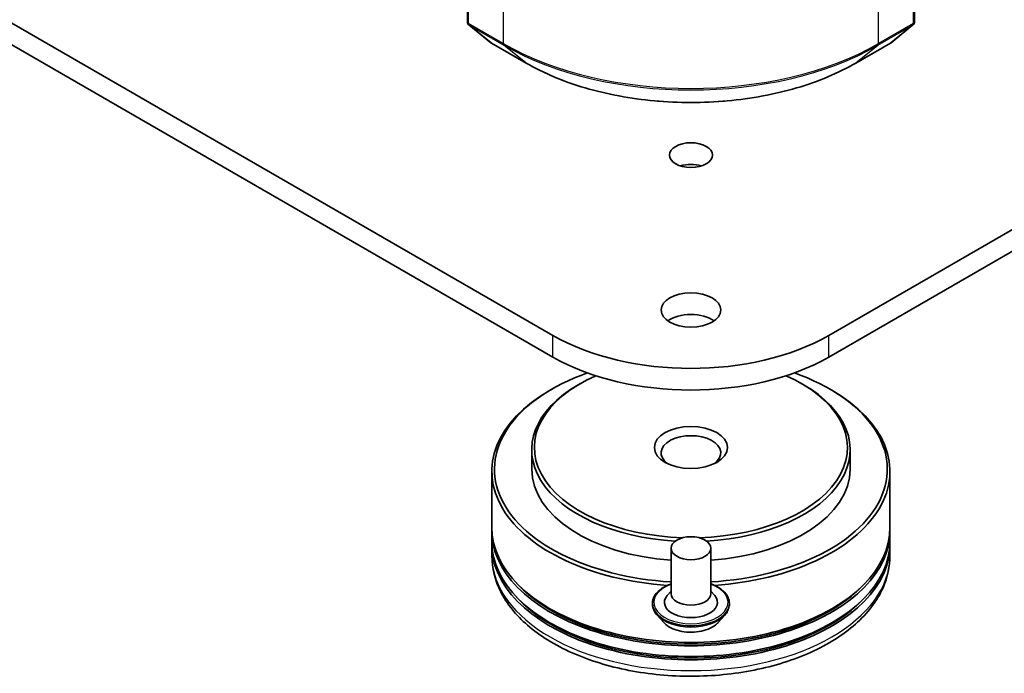
# Model space of a CAD drawing. Units: millimetres. Extents: x 7 to 5727, y 4 to 1128.
# Drawn here: x 149 to 160, y 34 to 42 of the extents above; entities that cross this region are included whole.
import ezdxf

# ---------------------------------------------------------------- set-up
doc = ezdxf.new("R2010")
doc.units = ezdxf.units.MM
doc.header["$LTSCALE"] = 0.5
doc.layers.add('Visible (ISO)', color=7, linetype='Continuous', lineweight=35)
doc.layers.add('Visible Narrow (ISO)', color=7, linetype='Continuous', lineweight=25)

msp = doc.modelspace()

# ---------------------------------------------------------------- linework, layer by layer
at = {"layer": 'Visible (ISO)'}
for p, q in [((153.9428, 52.3172), (153.9428, 41.4948)), ((158.7561, 41.4948), (158.7561, 52.3172)), ((154.8645, 38.117), (133.6513, 50.3645)), ((179.0476, 50.3645), (157.8344, 38.117)), ((133.6513, 50.1312), (154.8645, 37.8837)), ((157.8344, 37.8837), (179.0476, 50.1312)), ((153.9587, 41.4615), (154.1952, 41.2704)), ((158.5037, 41.2704), (158.7401, 41.4615)), ((154.2007, 41.2666), (154.5744, 41.0508)), ((158.1244, 41.0508), (158.4982, 41.2666)), ((154.8544, 37.5396), (154.8342, 37.528)), ((155.1575, 37.598), (155.1373, 37.5863)), ((157.5414, 37.598), (157.5616, 37.5863)), ((157.8445, 37.5396), (157.8647, 37.528)), ((154.6352, 36.8865), (154.6352, 36.6765)), ((158.0637, 36.8865), (158.0637, 36.6765)), ((154.2066, 36.6532), (154.2066, 36.0466)), ((158.4923, 36.6532), (158.4923, 36.0466)), ((154.2066, 36.0116), (154.2066, 35.895)), ((158.4923, 36.0116), (158.4923, 35.895)), ((154.2066, 35.86), (154.2066, 35.7434)), ((158.4923, 35.86), (158.4923, 35.7434)), ((156.1352, 35.825), (156.1352, 35.3351)), ((156.5637, 35.825), (156.5637, 35.3351)), ((156.1352, 35.3639), (156.0931, 35.3147)), ((156.5637, 35.3639), (156.6057, 35.3147)), ((155.9352, 35.2301), (155.9352, 35.2254)), ((156.7637, 35.2301), (156.7637, 35.2254)), ((156.0565, 35.0249), (155.9856, 35.104)), ((156.6424, 35.0249), (156.7133, 35.104))]:
    msp.add_line(p, q, dxfattribs=at)
for centre, start, end in [((153.9857, 41.4948), 180, 231.05172), ((158.7132, 41.4948), 308.94828, 0), ((154.2221, 41.3037), 231.05172, 240), ((158.4768, 41.3037), 300, 308.94828)]:
    msp.add_arc(centre, 0.0429, start, end, dxfattribs=at)
for centre, major_axis in [((156.3494, 40.0591), (0.2316, 0)), ((156.3494, 38.3911), (0.3214, 0)), ((156.3494, 36.9098), (0.3929, 0)), ((156.3494, 35.825), (0.2143, 0))]:
    msp.add_ellipse(centre, major_axis=major_axis, ratio=0.5773503, dxfattribs=at)
for centre, major_axis, start_param, end_param in [((156.3494, 39.8258), (-0.2316, 0), 4.2017508, 5.2230271), ((156.3494, 38.1579), (-0.3214, 0), 3.8212665, 5.6035115), ((156.3494, 38.9743), (-2.1, 0), 0.7853982, 2.3561945), ((156.3494, 38.7411), (2.1, 0), 3.9269908, 5.4977871), ((156.3494, 36.6765), (-2.1143, 0), 5.2678774, 7.752456), ((156.3494, 36.9098), (-1.6857, 0), 5.3655782, 7.8018555), ((156.3494, 36.9098), (1.6857, 0), 4.7645151, 7.2007924), ((156.3494, 36.6765), (2.1143, 0), 4.8139147, 7.2984932), ((156.3494, 36.6532), (-2.1429, 0), 5.4977871, 7.7355446), ((156.3494, 36.8865), (-1.7143, 0), 5.4977871, 7.7555767), ((156.3494, 36.8865), (1.7143, 0), 4.8107939, 7.0685835), ((156.3494, 36.6532), (2.1429, 0), 4.830826, 7.0685835), ((156.3494, 36.8515), (-0.3214, 0), 2.4619188, 6.9628591), ((156.3494, 36.6765), (-1.7143, 0), 0, 1.4454685), ((156.3494, 36.6765), (1.7143, 0), 4.8377168, 6.2831853), ((156.3494, 36.0466), (-2.1429, 0), 0, 3.1415927), ((156.3494, 36.0116), (2.1429, 0), 3.12745, 6.2973279), ((156.3494, 35.86), (2.1429, 0), 3.12745, 6.2973279), ((156.3494, 35.895), (-2.1429, 0), 0, 3.1415927), ((156.3494, 36.0116), (2.1143, 0), 3.6198767, 5.8049013), ((156.3494, 35.86), (2.1143, 0), 3.6198767, 5.8049013), ((156.3494, 35.2418), (0.2857, 0), 2.6838305, 6.7409474), ((156.3494, 35.3351), (0.2143, 0), 3.1415927, 6.2831853)]:
    msp.add_ellipse(centre, major_axis=major_axis, ratio=0.5773503, start_param=start_param, end_param=end_param, dxfattribs=at)
for points, knots in [([(154.5744, 41.0508), (154.7614, 40.9429), (154.9772, 40.8524), (155.4458, 40.7146), (155.6985, 40.6672), (156.2167, 40.6198), (156.4822, 40.6198), (157.0004, 40.6672), (157.2531, 40.7146), (157.7217, 40.8524), (157.9374, 40.9429), (158.1244, 41.0508)], [1.5707963, 1.5707963, 1.5707963, 1.5707963, 1.8849556, 1.8849556, 2.1991149, 2.1991149, 2.5132741, 2.5132741, 2.8274334, 2.8274334, 3.1415927, 3.1415927, 3.1415927, 3.1415927]), ([(154.2066, 35.7434), (154.2066, 35.6108), (154.2398, 35.4787), (154.3681, 35.2245), (154.4667, 35.1035), (154.7238, 34.8803), (154.8866, 34.7801), (155.2563, 34.6156), (155.4638, 34.5517), (155.9003, 34.4666), (156.1291, 34.4453), (156.5859, 34.4463), (156.8138, 34.4686), (157.2476, 34.5552), (157.4534, 34.6195), (157.823, 34.7858), (157.9866, 34.888), (158.2516, 35.1228), (158.3539, 35.2554), (158.4665, 35.5095), (158.4923, 35.6263), (158.4923, 35.7434)], [3.5463645, 3.5463645, 3.5463645, 3.5463645, 3.8299696, 3.8299696, 4.1331689, 4.1331689, 4.4604313, 4.4604313, 4.7917093, 4.7917093, 5.1211778, 5.1211778, 5.4497959, 5.4497959, 5.7793006, 5.7793006, 6.1105957, 6.1105957, 6.4374715, 6.4374715, 6.6879572, 6.6879572, 6.6879572, 6.6879572]), ([(155.9352, 35.2301), (155.9352, 35.2557), (155.9419, 35.2812), (155.968, 35.33), (155.9879, 35.3532), (156.0391, 35.3953), (156.0709, 35.4141), (156.116, 35.4332), (156.1255, 35.4369), (156.1352, 35.4403)], [4.804271, 4.804271, 4.804271, 4.804271, 5.1039816, 5.1039816, 5.4163926, 5.4163926, 5.7408856, 5.7408856, 5.8238006, 5.8238006, 5.8238006, 5.8238006]), ([(156.5637, 35.4403), (156.5771, 35.4356), (156.5899, 35.4304), (156.6376, 35.4088), (156.6685, 35.3894), (156.7185, 35.3453), (156.7376, 35.3207), (156.7588, 35.2737), (156.7637, 35.2519), (156.7637, 35.2301)], [6.9263341, 6.9263341, 6.9263341, 6.9263341, 7.040553, 7.040553, 7.3663504, 7.3663504, 7.6902654, 7.6902654, 7.9458637, 7.9458637, 7.9458637, 7.9458637]), ([(155.9856, 35.104), (155.9792, 35.1111), (155.9734, 35.1184), (155.9628, 35.1336), (155.9581, 35.1414), (155.9499, 35.1575), (155.9464, 35.1657), (155.9409, 35.1824), (155.9387, 35.1909), (155.9359, 35.208), (155.9352, 35.2167), (155.9352, 35.2254)], [4.32670439, 4.32670439, 4.32670439, 4.32670439, 4.42221772, 4.42221772, 4.51773104, 4.51773104, 4.61324436, 4.61324436, 4.70875768, 4.70875768, 4.80427101, 4.80427101, 4.80427101, 4.80427101]), ([(156.7637, 35.2254), (156.7637, 35.2167), (156.763, 35.208), (156.7602, 35.1909), (156.758, 35.1824), (156.7524, 35.1657), (156.749, 35.1575), (156.7408, 35.1414), (156.7361, 35.1336), (156.7255, 35.1184), (156.7197, 35.1111), (156.7133, 35.104)], [1.66267835, 1.66267835, 1.66267835, 1.66267835, 1.75819168, 1.75819168, 1.853705, 1.853705, 1.94921832, 1.94921832, 2.04473164, 2.04473164, 2.14024497, 2.14024497, 2.14024497, 2.14024497]), ([(156.6424, 35.0249), (156.6249, 35.0053), (156.6026, 34.9882), (156.5501, 34.9586), (156.5195, 34.9465), (156.4538, 34.9287), (156.4188, 34.9231), (156.3477, 34.9188), (156.3117, 34.9201), (156.2421, 34.9294), (156.2085, 34.9374), (156.1467, 34.9597), (156.1185, 34.974), (156.0803, 35.0014), (156.0674, 35.0127), (156.0565, 35.0249)], [2.140245, 2.140245, 2.140245, 2.140245, 2.4612579, 2.4612579, 2.7956865, 2.7956865, 3.1287639, 3.1287639, 3.4600774, 3.4600774, 3.7918133, 3.7918133, 4.1257913, 4.1257913, 4.3267044, 4.3267044, 4.3267044, 4.3267044])]:
    msp.add_open_spline(points, degree=3, knots=knots, dxfattribs=at)
at = {"layer": 'Visible Narrow (ISO)'}
for p, q in [((153.9554, 41.4773), (153.9554, 52.2997)), ((158.7435, 52.2997), (158.7435, 41.4773)), ((154.3291, 52.0839), (154.3291, 41.2615)), ((158.3697, 41.2615), (158.3697, 52.0839)), ((154.3291, 41.2615), (153.9554, 41.4773)), ((153.9624, 41.459), (154.3362, 41.2432)), ((154.1988, 41.2679), (153.9624, 41.459)), ((158.3627, 41.2432), (158.7365, 41.459)), ((158.7435, 41.4773), (158.3697, 41.2615)), ((158.7365, 41.459), (158.5, 41.2679)), ((154.5726, 41.0521), (154.1988, 41.2679)), ((154.5726, 41.0521), (154.3362, 41.2432)), ((158.5, 41.2679), (158.1263, 41.0521)), ((158.1263, 41.0521), (158.3627, 41.2432)), ((154.8645, 37.8837), (154.8645, 38.117)), ((157.8344, 37.8837), (157.8344, 38.117))]:
    msp.add_line(p, q, dxfattribs=at)
for centre, major_axis, ratio, start_param, end_param in [((153.9857, 41.4948), (-0.0429, 0), 0.5773503, 0, 0.7853982), ((153.9857, 41.4948), (-0.0214, -0.0371), 0.5773503, 5.4977871, 6.1925254), ((153.9857, 41.4948), (-0.0269, -0.0333), 0.8131434, 0, 0.127344), ((158.7132, 41.4948), (0.0214, -0.0371), 0.5773503, 0.0906599, 0.7853982), ((158.7132, 41.4948), (0.0269, -0.0333), 0.8131434, 6.1558413, 6.2831853), ((158.7132, 41.4948), (0.0429, 0), 0.5773503, 5.4977871, 6.2831853), ((154.2221, 41.3037), (-0.0269, -0.0333), 0.8131434, 0, 0.127344), ((154.2221, 41.3037), (-0.0214, -0.0371), 0.5773503, 6.1925254, 6.2831853), ((154.3594, 41.279), (-0.0214, -0.0371), 0.5773503, 5.4977871, 6.1925254), ((156.3494, 42.428), (-2.8571, 0), 0.5773503, 0.7853982, 2.3561945), ((156.3494, 42.4056), (2.8472, 0), 0.5773503, 3.9269908, 5.4977871), ((158.3394, 41.279), (0.0214, -0.0371), 0.5773503, 0.0906599, 0.7853982), ((158.4768, 41.3037), (0.0214, -0.0371), 0.5773503, 0, 0.0906599), ((158.4768, 41.3037), (0.0269, -0.0333), 0.8131434, 6.1558413, 6.2831853), ((154.5959, 41.0879), (-0.0214, -0.0371), 0.5773503, 6.1925254, 6.2831853), ((156.3494, 42.078), (-2.5129, 0), 0.5773503, 0.7853982, 2.3561945), ((158.103, 41.0879), (0.0214, -0.0371), 0.5773503, 0, 0.0906599), ((156.3494, 35.7434), (2.1429, 0), 0.5773503, 3.1415927, 6.2831853), ((156.3494, 35.2418), (0.4, 0), 0.5773503, 2.1361498, 7.2886282), ((156.3494, 35.2301), (-0.4143, 0), 0.5773503, 0, 3.1415927), ((156.3494, 35.2254), (0.4143, 0), 0.5773503, 3.1415927, 6.2831853), ((156.3494, 35.2127), (-0.4097, 0), 0.5773503, 0.4775666, 2.664026), ((156.3494, 35.1124), (-0.3299, 0), 0.5773503, 0.4775666, 2.664026)]:
    msp.add_ellipse(centre, major_axis=major_axis, ratio=ratio, start_param=start_param, end_param=end_param, dxfattribs=at)

doc.saveas('drawing.dxf')
